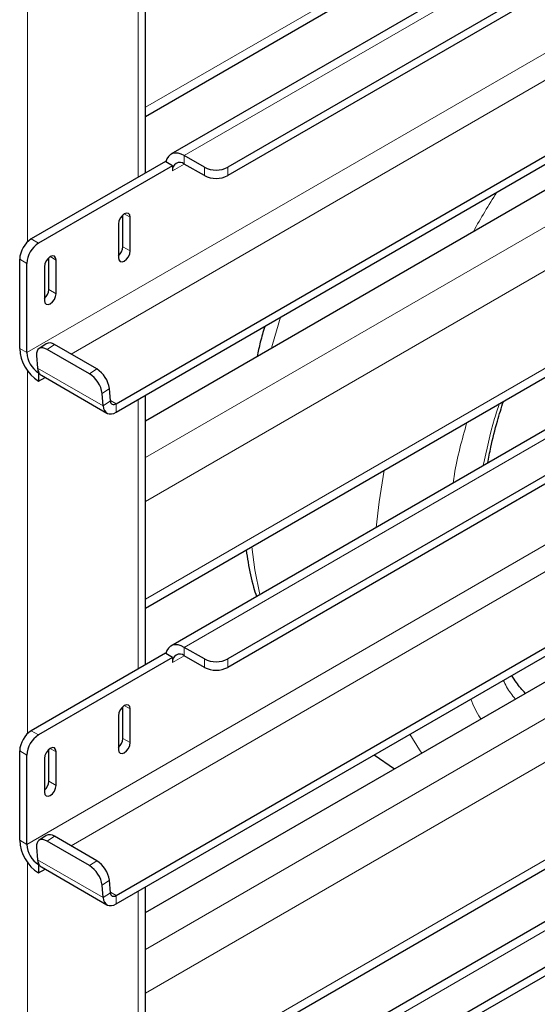
# Model space of a CAD drawing. Units: millimetres. Extents: x 0 to 210, y 0 to 297.
# Drawn here: x 156 to 159, y 106 to 112 of the extents above; entities that cross this region are included whole.
import ezdxf

# ---------------------------------------------------------------- set-up
doc = ezdxf.new("R2010")
doc.units = ezdxf.units.MM

msp = doc.modelspace()

# ---------------------------------------------------------------- linework, layer by layer
at = {"color": 8, "linetype": 'Continuous', "lineweight": 18}
for p, q in [((156.35721, 111.13394), (166.27831, 116.86127)), ((166.64944, 116.64703), (156.59259, 110.84133)), ((167.20639, 116.32551), (155.63799, 109.64721)), ((155.90525, 109.6382), (167.30854, 116.22118)), ((156.35721, 109.01092), (166.91849, 115.10781)), ((167.029, 114.90625), (156.35721, 108.74556)), ((156.35721, 108.15357), (167.44163, 114.55247)), ((167.44163, 114.12397), (156.59259, 107.86095)), ((167.44163, 113.48093), (155.63799, 106.66684)), ((155.90525, 106.65783), (167.44163, 113.31764)), ((155.64153, 112.51789), (155.64153, 110.31846)), ((156.31328, 112.34386), (156.31328, 110.71068)), ((156.35721, 106.03054), (166.91849, 112.12744)), ((167.029, 111.92588), (156.35721, 105.76519)), ((156.35721, 105.1732), (167.44163, 111.5721)), ((167.44163, 111.1436), (156.59259, 104.88058)), ((156.59259, 110.79029), (156.59259, 110.84133)), ((156.52188, 110.74946), (156.5926, 110.79029)), ((156.71456, 110.71988), (156.71456, 110.77091)), ((156.85598, 110.77091), (156.85598, 110.71988)), ((156.22842, 110.48819), (156.26378, 110.46778)), ((155.66451, 110.33616), (155.7087, 110.31064)), ((156.21959, 110.28915), (156.26378, 110.26364)), ((155.77941, 110.22898), (155.81477, 110.20857)), ((155.63799, 110.18817), (155.5938, 110.21368)), ((155.77057, 110.02994), (155.81477, 110.00443)), ((155.80495, 109.6961), (155.76093, 109.66624)), ((155.63799, 109.64721), (155.5938, 109.67272)), ((155.64153, 109.53752), (155.64153, 107.33808)), ((155.70235, 109.55389), (156.1001, 109.32428)), ((156.01725, 109.51827), (156.06128, 109.54813)), ((156.13815, 109.42952), (156.09412, 109.39966)), ((156.14412, 109.35414), (156.1001, 109.32428)), ((156.17934, 109.3372), (156.14384, 109.3577)), ((156.17934, 109.3372), (156.17934, 109.28617)), ((156.31328, 109.36349), (156.31328, 107.73031)), ((156.59259, 107.80992), (156.59259, 107.86095)), ((156.52188, 107.76908), (156.5926, 107.80991)), ((156.71456, 107.7395), (156.71456, 107.79054)), ((156.85598, 107.79054), (156.85598, 107.7395)), ((156.22842, 107.50782), (156.26378, 107.4874)), ((155.66451, 107.35578), (155.7087, 107.33027)), ((156.21959, 107.30878), (156.26378, 107.28327)), ((155.77941, 107.24861), (155.81477, 107.22819)), ((155.63799, 107.2078), (155.5938, 107.23331)), ((155.77057, 107.04957), (155.81477, 107.02406)), ((155.80495, 106.71573), (155.76093, 106.68587)), ((155.63799, 106.66684), (155.5938, 106.69235)), ((155.64153, 106.55715), (155.64153, 104.35771)), ((155.70235, 106.57352), (156.1001, 106.3439)), ((156.01725, 106.53789), (156.06128, 106.56776)), ((156.13815, 106.44915), (156.09412, 106.41929)), ((156.14412, 106.37377), (156.1001, 106.3439)), ((156.17934, 106.35683), (156.14384, 106.37732)), ((156.17934, 106.35683), (156.17934, 106.3058)), ((156.31328, 106.38311), (156.31328, 104.74994))]:
    msp.add_line(p, q, dxfattribs=at)
at = {"color": 7, "linetype": 'Continuous', "lineweight": 25}
for p, q in [((156.35721, 111.07898), (166.32592, 116.83379)), ((166.60185, 116.6745), (156.51134, 110.84937)), ((166.84213, 116.53579), (156.85598, 110.77091)), ((166.88633, 116.51027), (156.85598, 110.71988)), ((156.17934, 109.3372), (167.44163, 115.83878)), ((156.17934, 109.28617), (167.44163, 115.78775)), ((156.35721, 109.23339), (167.44163, 115.63229)), ((156.35721, 108.0986), (167.44163, 114.4975)), ((167.44163, 114.17892), (156.51134, 107.869)), ((167.44163, 113.9015), (156.85598, 107.79054)), ((167.44163, 113.85047), (156.85598, 107.7395)), ((156.17934, 106.35683), (167.44163, 112.85841)), ((156.17934, 106.3058), (167.44163, 112.80738)), ((156.35721, 106.25301), (167.44163, 112.65191)), ((156.35721, 110.73605), (156.35721, 112.36922)), ((156.35721, 105.11823), (167.44163, 111.51713)), ((167.44163, 111.19855), (156.51134, 104.88862)), ((167.44163, 110.92113), (156.85598, 104.81016)), ((156.71456, 110.77091), (156.59259, 110.84133)), ((167.44163, 110.87009), (156.85598, 104.75913)), ((156.47768, 110.80559), (155.66451, 110.33616)), ((156.52188, 110.78008), (155.7087, 110.31064)), ((156.48078, 110.8038), (156.47768, 110.80559)), ((156.52188, 110.78008), (156.48078, 110.8038)), ((156.52188, 110.78008), (156.52188, 110.74946)), ((156.71456, 110.71988), (156.59259, 110.79029)), ((156.21959, 110.28915), (156.21959, 110.48179)), ((156.26378, 110.26364), (156.26378, 110.46778)), ((156.19307, 110.42696), (156.19307, 110.22282)), ((155.77057, 110.02994), (155.77057, 110.22258)), ((155.5938, 109.67272), (155.5938, 110.21368)), ((155.63799, 109.64721), (155.63799, 110.18817)), ((155.74406, 110.16775), (155.74406, 109.96361)), ((155.81477, 110.00443), (155.81477, 110.20857)), ((155.75498, 109.70108), (155.71095, 109.67121)), ((156.06128, 109.54813), (155.80495, 109.6961)), ((155.69638, 109.62927), (155.70235, 109.55389)), ((156.01725, 109.51827), (155.76093, 109.66624)), ((155.7087, 109.52474), (155.71034, 109.52568)), ((155.7087, 109.52474), (155.7087, 109.4737)), ((155.72535, 109.51021), (156.1231, 109.2806)), ((155.7087, 109.4737), (155.74865, 109.49676)), ((156.1001, 109.32428), (156.09412, 109.39966)), ((156.14412, 109.35414), (156.13815, 109.42952)), ((156.35721, 107.75567), (156.35721, 109.38885)), ((156.71456, 107.79054), (156.59259, 107.86095)), ((156.47768, 107.82522), (155.66451, 107.35578)), ((156.52188, 107.79971), (155.7087, 107.33027)), ((156.48078, 107.82343), (156.47768, 107.82522)), ((156.52188, 107.79971), (156.48078, 107.82343)), ((156.52188, 107.79971), (156.52188, 107.76908)), ((156.71456, 107.7395), (156.59259, 107.80992)), ((156.21959, 107.30878), (156.21959, 107.50142)), ((156.26378, 107.28327), (156.26378, 107.4874)), ((156.19307, 107.44658), (156.19307, 107.24245)), ((155.77057, 107.04957), (155.77057, 107.24221)), ((155.5938, 106.69235), (155.5938, 107.23331)), ((155.63799, 106.66684), (155.63799, 107.2078)), ((155.74406, 107.18737), (155.74406, 106.98324)), ((155.81477, 107.02406), (155.81477, 107.22819)), ((157.74381, 107.20894), (157.86784, 107.12508)), ((155.75498, 106.7207), (155.71095, 106.69084)), ((156.06128, 106.56776), (155.80495, 106.71573)), ((155.69638, 106.6489), (155.70235, 106.57352)), ((156.01725, 106.53789), (155.76093, 106.68587)), ((155.7087, 106.54436), (155.71034, 106.54531)), ((155.7087, 106.54436), (155.7087, 106.49333)), ((155.72535, 106.52984), (156.1231, 106.30023)), ((155.7087, 106.49333), (155.74865, 106.51639)), ((156.1001, 106.3439), (156.09412, 106.41929)), ((156.14412, 106.37377), (156.13815, 106.44915)), ((156.35721, 104.7753), (156.35721, 106.40848))]:
    msp.add_line(p, q, dxfattribs=at)
at = {"color": 7, "linetype": 'Continuous', "lineweight": 25, "flags": 128}
for points in [[(156.59259, 110.84133), (156.57346, 110.85052), (156.55487, 110.85575), (156.53732, 110.85688), (156.52133, 110.85387), (156.50732, 110.8468), (156.49568, 110.83589), (156.48676, 110.82142), (156.48078, 110.8038)], [(156.26378, 110.46778), (156.26109, 110.48185), (156.25343, 110.49067), (156.24196, 110.4929), (156.22843, 110.48819), (156.2149, 110.47727), (156.20343, 110.4618), (156.19576, 110.44413), (156.19307, 110.42696)], [(155.81477, 110.20857), (155.81208, 110.22264), (155.80441, 110.23146), (155.79294, 110.23369), (155.77941, 110.22898), (155.76588, 110.21807), (155.75441, 110.20259), (155.74675, 110.18492), (155.74406, 110.16775)], [(156.19307, 110.22282), (156.19576, 110.20875), (156.20343, 110.19993), (156.2149, 110.1977), (156.22843, 110.2024), (156.24196, 110.21332), (156.25343, 110.22879), (156.26109, 110.24646), (156.26378, 110.26364)], [(155.74406, 109.96361), (155.74675, 109.94954), (155.75441, 109.94072), (155.76588, 109.93849), (155.77941, 109.94319), (155.79294, 109.95411), (155.80441, 109.96958), (155.81208, 109.98725), (155.81477, 110.00443)], [(155.76093, 109.66624), (155.74725, 109.67271), (155.73433, 109.67594), (155.72268, 109.67581), (155.71273, 109.67232), (155.70487, 109.66561), (155.6994, 109.65593), (155.69653, 109.64367), (155.69638, 109.62927)], [(156.14412, 109.35414), (156.1453, 109.34738), (156.14763, 109.34167), (156.15106, 109.3372), (156.15546, 109.33414), (156.16067, 109.33258), (156.16653, 109.33258), (156.17283, 109.33414), (156.17934, 109.3372)], [(156.1001, 109.32428), (156.10273, 109.30906), (156.108, 109.29621), (156.11571, 109.28617), (156.1256, 109.27928), (156.13734, 109.27577), (156.15051, 109.27577), (156.16468, 109.27928), (156.17934, 109.28617)], [(156.59259, 107.86095), (156.57346, 107.87014), (156.55487, 107.87537), (156.53732, 107.8765), (156.52133, 107.87349), (156.50732, 107.86643), (156.49568, 107.85551), (156.48676, 107.84104), (156.48078, 107.82343)], [(156.26378, 107.4874), (156.26109, 107.50147), (156.25343, 107.51029), (156.24196, 107.51252), (156.22843, 107.50782), (156.2149, 107.4969), (156.20343, 107.48143), (156.19576, 107.46376), (156.19307, 107.44658)], [(155.81477, 107.22819), (155.81208, 107.24226), (155.80441, 107.25108), (155.79294, 107.25331), (155.77941, 107.24861), (155.76588, 107.23769), (155.75441, 107.22222), (155.74675, 107.20455), (155.74406, 107.18737)], [(156.19307, 107.24245), (156.19576, 107.22838), (156.20343, 107.21956), (156.2149, 107.21733), (156.22843, 107.22203), (156.24196, 107.23295), (156.25343, 107.24842), (156.26109, 107.26609), (156.26378, 107.28327)], [(155.74406, 106.98324), (155.74675, 106.96917), (155.75441, 106.96035), (155.76588, 106.95812), (155.77941, 106.96282), (155.79294, 106.97374), (155.80441, 106.98921), (155.81208, 107.00688), (155.81477, 107.02406)], [(155.76093, 106.68587), (155.74725, 106.69233), (155.73433, 106.69557), (155.72268, 106.69544), (155.71273, 106.69195), (155.70487, 106.68524), (155.6994, 106.67556), (155.69653, 106.66329), (155.69638, 106.6489)], [(156.1001, 106.3439), (156.10273, 106.32869), (156.108, 106.31584), (156.11571, 106.3058), (156.1256, 106.2989), (156.13734, 106.2954), (156.15051, 106.2954), (156.16468, 106.2989), (156.17934, 106.3058)], [(156.14412, 106.37377), (156.1453, 106.367), (156.14763, 106.36129), (156.15106, 106.35683), (156.15546, 106.35377), (156.16067, 106.35221), (156.16653, 106.35221), (156.17283, 106.35377), (156.17934, 106.35683)]]:
    msp.add_lwpolyline(points, dxfattribs=at)
at = {"color": 8, "linetype": 'Continuous', "lineweight": 18, "flags": 128}
for points in [[(157.17659, 109.86187), (157.12779, 109.69632), (157.12197, 109.67487)], [(157.75643, 108.58777), (157.77431, 108.7436), (157.80558, 108.93473)], [(157.00235, 108.47103), (157.02068, 108.33133), (157.05094, 108.1805)], [(158.03254, 107.22016), (158.01946, 107.23916), (157.96108, 107.33437)]]:
    msp.add_lwpolyline(points, dxfattribs=at)
at = {"color": 7, "linetype": 'Continuous', "lineweight": 25}
for centre, radius, start, end in [((156.56498, 110.75645), 0.04367, 50.796715, 189.214037), ((156.78527, 110.90738), 0.1537, 242.609672, 297.390328), ((156.78527, 110.85635), 0.1537, 242.609672, 297.390328), ((155.74732, 110.2067), 0.15368, 122.605478, 177.394522), ((155.79151, 110.18118), 0.15368, 122.605478, 177.394522), ((156.14112, 110.29327), 0.07858, 311.390227, 356.998507), ((155.6921, 110.03406), 0.07858, 311.390227, 356.998507), ((155.77601, 109.65888), 0.04715, 52.139522, 116.497262), ((155.84327, 109.68408), 0.24973, 182.605478, 237.394522), ((155.79151, 109.6542), 0.15368, 182.605478, 237.394522), ((155.76981, 109.55775), 0.06757, 183.274982, 208.336343), ((155.74585, 109.54514), 0.0405, 208.720531, 239.588431), ((155.92886, 109.37676), 0.16684, 7.888695, 58.009216), ((155.97289, 109.40662), 0.16684, 7.888695, 58.009216), ((156.56498, 107.77608), 0.04367, 50.796715, 189.214037), ((156.78527, 107.92701), 0.1537, 242.609672, 297.390328), ((156.78527, 107.87597), 0.1537, 242.609672, 297.390328), ((155.74732, 107.22632), 0.15368, 122.605478, 177.394522), ((155.79151, 107.20081), 0.15368, 122.605478, 177.394522), ((156.14112, 107.31289), 0.07858, 311.390227, 356.998507), ((155.6921, 107.05368), 0.07858, 311.390227, 356.998507), ((155.77601, 106.6785), 0.04715, 52.139522, 116.497262), ((155.84327, 106.7037), 0.24973, 182.605478, 237.394522), ((155.79151, 106.67382), 0.15368, 182.605478, 237.394522), ((155.76981, 106.57738), 0.06757, 183.274982, 208.336343), ((155.74585, 106.56477), 0.0405, 208.720531, 239.588431), ((155.92886, 106.39639), 0.16684, 7.888695, 58.009216), ((155.97289, 106.42625), 0.16684, 7.888695, 58.009216)]:
    msp.add_arc(centre, radius, start, end, dxfattribs=at)
at = {"color": 8, "linetype": 'Continuous', "lineweight": 18}
msp.add_arc((162.96236, 107.78782), 5.29477, 147.675944, 150.665185, dxfattribs=at)
at = {"color": 7, "linetype": 'Continuous', "lineweight": 25}
for points, knots in [([(157.08006, 109.80614), (157.07087, 109.7742), (157.05333, 109.7132), (157.03997, 109.65269), (157.03361, 109.62387)], [0, 0, 0, 0, 0.5237617, 1, 1, 1, 1]), ([(158.43319, 108.97846), (158.43922, 109.01006), (158.4552, 109.09381), (158.48679, 109.21875), (158.51579, 109.31208), (158.52815, 109.35186)], [0, 0, 0, 0, 0.2580196, 0.6837755, 1, 1, 1, 1]), ([(156.96805, 108.45123), (156.97156, 108.42646), (156.9825, 108.34926), (157.00325, 108.25481), (157.0242, 108.18767), (157.03017, 108.16851)], [0, 0, 0, 0, 0.2524036, 0.7866971, 1, 1, 1, 1]), ([(158.66078, 107.58284), (158.64212, 107.60355), (158.6126, 107.63631), (158.58797, 107.67632), (158.57891, 107.69104)], [0, 0, 0, 0, 0.63225787, 1, 1, 1, 1])]:
    msp.add_open_spline(points, degree=3, knots=knots, dxfattribs=at)
at = {"color": 8, "linetype": 'Continuous', "lineweight": 18}
for points, knots in [([(158.40602, 108.96277), (158.42585, 109.05729), (158.45187, 109.18141), (158.4936, 109.30757), (158.50355, 109.33765)], [0, 0, 0, 0, 0.7615178, 1, 1, 1, 1]), ([(158.22316, 108.85721), (158.22564, 108.87484), (158.24244, 108.99396), (158.27706, 109.11813), (158.30655, 109.22393)], [0, 0, 0, 0, 0.14804, 1, 1, 1, 1]), ([(158.60034, 107.54795), (158.58169, 107.5713), (158.55436, 107.60553), (158.53391, 107.64786), (158.52741, 107.66131)], [0, 0, 0, 0, 0.6822401, 1, 1, 1, 1]), ([(158.39236, 107.42788), (158.39087, 107.42994), (158.36579, 107.4647), (158.34738, 107.5073), (158.33007, 107.54738)], [0, 0, 0, 0, 0.0592977, 1, 1, 1, 1])]:
    msp.add_open_spline(points, degree=3, knots=knots, dxfattribs=at)

doc.saveas('drawing.dxf')
